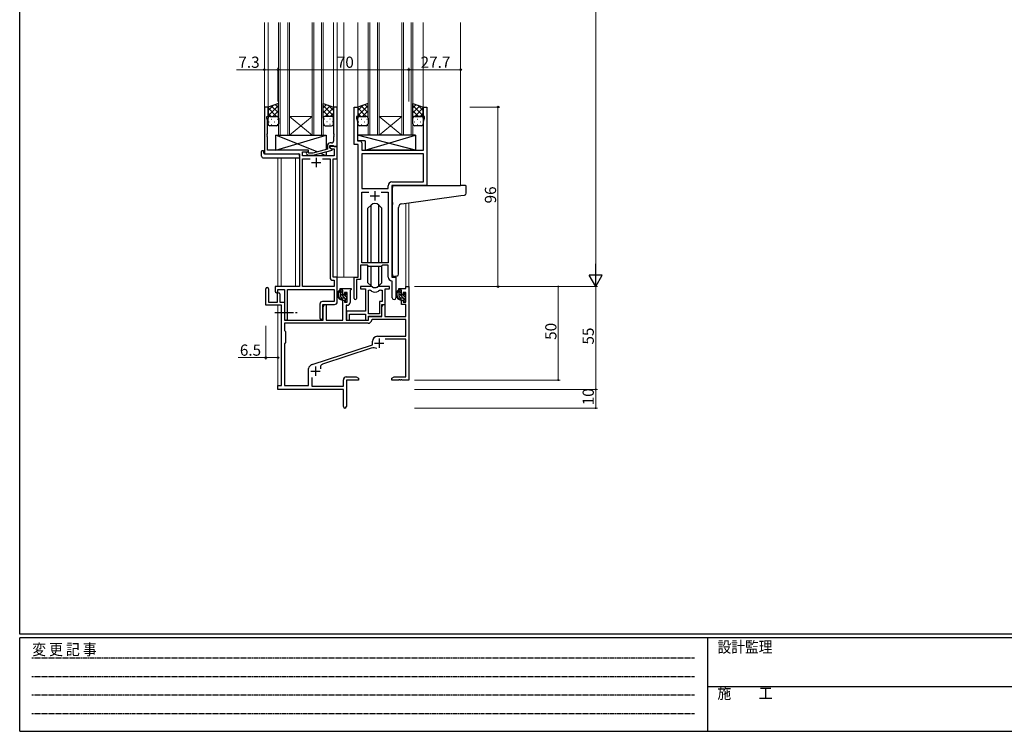
# Model space of a CAD drawing. Extents: x 0 to 1133, y 0 to 806.
# Drawn here: x 4 to 531, y 0 to 381 of the extents above; entities that cross this region are included whole.
import ezdxf

# ---------------------------------------------------------------- set-up
doc = ezdxf.new("R2010")
doc.units = 0
doc.linetypes.add('HIDDEN', pattern=[0.375, 0.25, -0.125])
doc.linetypes.add('YCENTER_1', pattern=[13, 10, -1, 1, -1])
for name, color, linetype, lineweight in [('YKK_11', 7, 'CONTINUOUS', 30), ('YKK_12', 2, 'CONTINUOUS', 13), ('YKK_13', 4, 'CONTINUOUS', 30), ('YKK_D', 6, 'CONTINUOUS', 13)]:
    doc.layers.add(name, color=color, linetype=linetype, lineweight=lineweight)
doc.layers.add('YKK_ZWAK', color=7, linetype='CONTINUOUS')
doc.styles.get("Standard").update_dxf_attribs({"font": 'ROMANS.SHX', "bigfont": 'EXTFONT.SHX'})
doc.styles.add('YKK_OSSTYLE1', font='romans.shx', dxfattribs={"width": 0.9, "bigfont": 'EXTFONT.SHX'})

# ---------------------------------------------------------------- blocks, each defined once
blk = doc.blocks.new('A201')
at = {"layer": 'YKK_ZWAK', "color": 254, "linetype": 'Continuous'}
for p, q in [((21, 35), (21, 410)), ((571, 35), (21, 35)), ((544, 34), (21, 34)), ((21, 9), (21, 34)), ((205, 34), (205, 9)), ((21, 9), (544, 9))]:
    blk.add_line(p, q, dxfattribs=at)
at = {"layer": 'YKK_ZWAK', "color": 131, "linetype": 'HIDDEN'}
for p, q in [((24.28, 28.63), (201.57, 28.63)), ((24.28, 23.68), (201.57, 23.68)), ((24.28, 18.74), (201.57, 18.74)), ((24.28, 13.79), (201.57, 13.79))]:
    blk.add_line(p, q, dxfattribs=at)
at = {"layer": 'YKK_ZWAK', "color": 131, "linetype": 'Continuous'}
blk.add_line((205, 21), (297, 21), dxfattribs=at)
at = {"layer": 'YKK_ZWAK', "color": 131, "linetype": 'Continuous', "style": 'YKK_OSSTYLE1', "width": 0.9}
for s, p in [('変 更 記 事', (24.37, 29.39)), ('設計監理', (207.69, 30.05)), ('施\u3000\u3000工', (207.69, 17.68))]:
    blk.add_text(s, height=3, dxfattribs=at).set_placement(p)

msp = doc.modelspace()

# ---------------------------------------------------------------- linework, layer by layer
at = {"layer": 'YKK_11', "linetype": 'ByBlock', "lineweight": -2, "ltscale": 0.5}
for p, q in [((136.92, 333.9), (134.92, 333.9)), ((134.92, 333.9), (134.92, 308.9)), ((136.92, 328.9), (136.92, 333.9)), ((173.92, 333.9), (171.92, 333.9)), ((171.92, 333.9), (171.92, 319.86)), ((173.92, 312.9), (173.92, 333.9)), ((182.92, 313.9), (182.92, 333.9)), ((182.92, 333.9), (184.92, 333.9)), ((184.92, 333.9), (184.92, 328.9)), ((219.92, 328.9), (219.92, 333.9)), ((219.92, 333.9), (221.92, 333.9)), ((221.92, 333.9), (221.92, 291.9)), ((136.22, 327.9), (136.22, 328.9)), ((136.22, 328.9), (136.92, 328.9)), ((136.55, 326.99), (136.22, 327.9)), ((136.55, 319.86), (136.55, 326.99)), ((184.92, 328.9), (184.22, 328.9)), ((184.22, 328.9), (184.22, 327.9)), ((184.22, 327.9), (184.85, 326.17)), ((220.62, 328.9), (219.92, 328.9)), ((219.99, 326.17), (220.62, 327.9)), ((220.62, 327.9), (220.62, 328.9)), ((184.85, 326.17), (184.85, 319.86)), ((219.99, 310.9), (219.99, 326.17)), ((136.43, 319.67), (136.55, 319.86)), ((136.43, 319.12), (136.43, 319.67)), ((136.55, 318.94), (136.43, 319.12)), ((136.43, 318.67), (136.55, 318.86)), ((136.43, 318.12), (136.43, 318.67)), ((136.55, 317.94), (136.43, 318.12)), ((136.55, 318.86), (136.55, 318.94)), ((136.55, 310.9), (136.55, 317.94)), ((171.92, 319.86), (172.04, 319.67)), ((172.04, 319.12), (171.92, 318.94)), ((171.92, 318.94), (171.92, 318.86)), ((171.92, 318.86), (172.04, 318.67)), ((172.04, 318.12), (171.92, 317.94)), ((171.92, 317.94), (171.92, 315.7)), ((172.04, 319.67), (172.04, 319.12)), ((172.04, 318.67), (172.04, 318.12)), ((184.85, 319.86), (184.73, 319.67)), ((184.73, 319.67), (184.73, 319.12)), ((184.73, 319.12), (184.85, 318.94)), ((184.85, 318.86), (184.73, 318.67)), ((184.73, 318.67), (184.73, 318.12)), ((184.73, 318.12), (184.85, 317.94)), ((184.85, 318.94), (184.85, 318.86)), ((184.85, 317.94), (184.85, 315.83)), ((158.52, 310.9), (136.55, 310.9)), ((158.52, 309.9), (158.52, 310.9)), ((168.62, 311.38), (160.85, 309.3)), ((168.62, 313.2), (168.62, 311.38)), ((169.92, 312.1), (169.92, 313.4)), ((169.92, 313.4), (171.72, 313.4)), ((173.92, 312.9), (169.92, 312.9)), ((169.92, 312.9), (169.92, 312.1)), ((171.12, 311.4), (169.92, 312.1)), ((169.92, 312.1), (170.78, 311.6)), ((170.92, 314.7), (170.12, 314.7)), ((170.78, 311.6), (172.29, 311.6)), ((171.12, 310.8), (171.12, 311.4)), ((171.72, 313.4), (171.92, 313.2)), ((171.92, 313.2), (172.22, 312.9)), ((172.22, 312.9), (173.92, 312.9)), ((172.29, 311.6), (172.29, 307.9)), ((173.92, 306.27), (173.92, 312.9)), ((185.12, 313.9), (182.92, 313.9)), ((184.85, 315.83), (186.05, 315.83)), ((185.12, 242.9), (185.12, 313.9)), ((187.05, 314.83), (187.05, 310.9)), ((187.05, 310.9), (219.99, 310.9)), ((134.92, 308.9), (153.72, 308.9)), ((153.72, 308.9), (153.72, 237.9)), ((155.35, 307.9), (155.35, 309.9)), ((155.35, 309.9), (158.52, 309.9)), ((172.29, 307.9), (155.35, 307.9)), ((155.35, 237.9), (155.35, 306.27)), ((155.35, 306.27), (159.37, 306.27)), ((157.39, 308.87), (158.17, 308.1)), ((158.17, 308.1), (161.01, 308.1)), ((158.66, 309.3), (158.24, 309.72)), ((160.85, 309.3), (158.66, 309.3)), ((161.01, 308.1), (171.12, 310.8)), ((166.07, 306.27), (170.09, 306.27)), ((166.07, 306.27), (170.09, 306.27)), ((170.09, 306.27), (170.09, 242.77)), ((171.72, 242.9), (171.72, 306.27)), ((171.72, 306.27), (173.92, 306.27)), ((219.99, 308.97), (187.05, 308.97)), ((219.99, 308.97), (187.05, 308.97)), ((187.05, 308.97), (187.05, 290.4)), ((219.99, 293.83), (219.99, 308.97)), ((187.05, 290.4), (201.19, 290.4)), ((201.19, 290.4), (201.19, 291.83)), ((221.92, 291.9), (203.12, 291.9)), ((203.12, 291.9), (203.12, 242.9)), ((203.19, 293.83), (219.99, 293.83)), ((187.05, 250.6), (187.05, 288.47)), ((187.05, 288.47), (190.77, 288.47)), ((197.47, 288.47), (201.19, 288.47)), ((197.47, 288.47), (201.19, 288.47)), ((201.19, 288.47), (201.19, 250.6)), ((190.12, 249.4), (186.42, 249.4)), ((186.42, 249.4), (186.42, 241.6)), ((201.19, 250.6), (187.05, 250.6)), ((190.85, 248.67), (190.12, 249.4)), ((197.39, 248.67), (190.85, 248.67)), ((198.12, 249.4), (197.39, 248.67)), ((201.19, 249.4), (198.12, 249.4)), ((201.19, 242.97), (201.19, 249.4)), ((173.92, 242.9), (171.72, 242.9)), ((173.92, 229.8), (173.92, 242.9)), ((182.92, 231.55), (182.92, 242.9)), ((182.92, 242.9), (185.12, 242.9)), ((203.12, 242.9), (205.32, 242.9)), ((205.32, 242.9), (205.32, 231.86)), ((153.72, 237.9), (140.62, 237.9)), ((140.62, 237.9), (140.62, 235.35)), ((172.29, 237.9), (155.35, 237.9)), ((171.59, 241.27), (172.29, 241.27)), ((172.29, 241.27), (172.29, 237.9)), ((186.42, 241.6), (184.22, 241.6)), ((184.22, 241.6), (184.22, 231.55)), ((203.39, 240.67), (203.1, 240.97)), ((203.39, 231.86), (203.39, 240.67)), ((142.12, 235.35), (142.12, 236.4)), ((142.12, 236.4), (145.72, 236.4)), ((145.72, 236.4), (145.72, 220.71)), ((147.35, 220.71), (147.35, 236.27)), ((147.35, 236.27), (172.29, 236.27)), ((172.29, 236.27), (172.29, 229.93)), ((164.59, 228.43), (164.59, 221.21)), ((172.29, 229.93), (166.09, 229.93)), ((166.22, 221.21), (166.22, 228.3)), ((166.22, 228.3), (172.42, 228.3)), ((189.02, 224.8), (178.82, 224.8))]:
    msp.add_line(p, q, dxfattribs=at)
at = {"layer": 'YKK_11', "ltscale": 0.5}
for p, q in [((162.72, 306.7), (162.72, 301.7)), ((160.22, 304.2), (165.22, 304.2)), ((191.62, 286.4), (196.62, 286.4)), ((194.12, 288.9), (194.12, 283.9))]:
    msp.add_line(p, q, dxfattribs=at)
at = {"layer": 'YKK_11', "color": 0, "linetype": 'ByBlock', "lineweight": -2}
for p, q in [((191.87, 237.9), (186.42, 237.9)), ((186.42, 237.9), (186.42, 236.7)), ((201.82, 237.9), (196.36, 237.9)), ((201.82, 236.7), (201.82, 237.9)), ((210.59, 236.9), (210.59, 237.9)), ((210.59, 237.9), (212.22, 237.9)), ((212.22, 237.9), (212.22, 187.9)), ((135.72, 228), (135.72, 236.7)), ((137.12, 236.7), (137.12, 229.6)), ((142.02, 229.6), (142.02, 234)), ((143.22, 234), (143.22, 229.6)), ((175.42, 235.9), (175.42, 236.9)), ((175.42, 236.9), (181.42, 236.9)), ((176.92, 235.9), (175.42, 235.9)), ((176.92, 233.6), (176.92, 235.9)), ((177.72, 233.6), (176.92, 233.6)), ((179.19, 234.7), (177.72, 234.7)), ((177.72, 234.7), (177.72, 233.6)), ((179.19, 229.5), (179.19, 234.7)), ((181.12, 236.1), (180.82, 235.8)), ((180.82, 235.8), (180.82, 229.37)), ((181.42, 236.4), (181.12, 236.1)), ((181.42, 236.9), (181.42, 236.4)), ((186.42, 236.7), (189.02, 236.7)), ((189.02, 236.7), (189.02, 224.8)), ((190.65, 223.3), (190.65, 235.9)), ((190.65, 235.9), (191.02, 235.9)), ((190.65, 223.3), (190.65, 235.9)), ((197.21, 235.9), (197.89, 235.9)), ((197.89, 235.9), (197.89, 229.93)), ((199.52, 228.3), (199.52, 236.7)), ((199.52, 236.7), (201.82, 236.7)), ((206.82, 235.9), (206.82, 236.9)), ((206.82, 236.9), (210.59, 236.9)), ((208.32, 235.9), (206.82, 235.9)), ((208.32, 233.6), (208.32, 235.9)), ((209.12, 233.6), (208.32, 233.6)), ((210.59, 234.7), (209.12, 234.7)), ((209.12, 234.7), (209.12, 233.6)), ((210.59, 229.5), (210.59, 234.7)), ((144.02, 228), (135.72, 228)), ((137.12, 229.6), (142.02, 229.6)), ((143.22, 229.6), (145.72, 229.6)), ((144.02, 184.9), (144.02, 228)), ((145.72, 229.6), (145.72, 219.9)), ((166.42, 227.08), (167.12, 228.3)), ((166.42, 219.9), (166.42, 227.08)), ((167.12, 228.3), (168.05, 228.3)), ((168.05, 228.3), (168.05, 219.9)), ((176.92, 219.9), (176.92, 230.6)), ((176.92, 230.6), (177.72, 230.6)), ((177.72, 230.6), (177.72, 229.5)), ((177.72, 229.5), (179.19, 229.5)), ((179.32, 227.87), (178.62, 227.87)), ((178.62, 227.87), (178.62, 219.9)), ((197.89, 229.93), (196.62, 229.93)), ((196.62, 229.93), (196.62, 223.3)), ((197.82, 227.08), (198.52, 228.3)), ((197.82, 222.1), (197.82, 228.3)), ((197.82, 228.3), (199.52, 228.3)), ((197.82, 221.9), (197.82, 227.08)), ((198.52, 228.3), (199.45, 228.3)), ((199.45, 228.3), (199.45, 221.9)), ((208.32, 228.3), (208.32, 230.6)), ((208.32, 230.6), (209.12, 230.6)), ((210.59, 228.3), (208.32, 228.3)), ((209.12, 230.6), (209.12, 229.5)), ((209.12, 229.5), (210.59, 229.5)), ((210.59, 221.9), (210.59, 228.3)), ((189.02, 224.8), (178.82, 224.8)), ((178.82, 224.8), (178.82, 223.26)), ((178.82, 223.26), (178.94, 223.07)), ((178.94, 222.52), (178.82, 222.34)), ((178.82, 222.34), (178.82, 222.26)), ((178.82, 222.26), (178.94, 222.07)), ((178.94, 221.52), (178.82, 221.34)), ((178.82, 221.34), (178.82, 219.9)), ((178.94, 223.07), (178.94, 222.52)), ((178.94, 222.07), (178.94, 221.52)), ((180.45, 219.9), (180.45, 223.17)), ((180.45, 223.17), (189.02, 223.17)), ((189.02, 223.17), (189.02, 219.9)), ((196.62, 223.3), (190.65, 223.3)), ((190.65, 219.9), (190.65, 222.1)), ((190.65, 222.1), (197.82, 222.1)), ((190.72, 219.9), (190.72, 221.9)), ((190.72, 221.9), (197.82, 221.9)), ((199.45, 221.9), (210.59, 221.9)), ((190.55, 218.27), (145.65, 218.27)), ((145.65, 218.27), (145.65, 214.47)), ((190.55, 218.27), (145.65, 218.27)), ((145.72, 219.9), (166.42, 219.9)), ((168.05, 219.9), (176.92, 219.9)), ((178.62, 219.9), (190.72, 219.9)), ((178.82, 219.9), (180.45, 219.9)), ((189.02, 219.9), (190.65, 219.9)), ((192.64, 220.27), (192.34, 219.98)), ((210.59, 220.27), (192.64, 220.27)), ((210.59, 211.3), (210.59, 220.27)), ((145.65, 214.47), (146.22, 213.9)), ((146.22, 213.9), (146.22, 207.9)), ((195.42, 211.3), (210.59, 211.3)), ((146.22, 207.9), (145.65, 207.33)), ((145.65, 207.33), (145.65, 184.9)), ((160.45, 196.17), (192.72, 206.8)), ((192.72, 206.8), (192.72, 208.6)), ((210.59, 209.67), (199.6, 209.67)), ((210.59, 189.53), (210.59, 209.67)), ((192.14, 204.89), (166.12, 196.32)), ((159.22, 195.35), (160.02, 195.95)), ((158.62, 184.9), (158.62, 194.15)), ((142.22, 182.9), (142.22, 184.9)), ((142.22, 184.9), (144.02, 184.9)), ((145.65, 184.9), (158.62, 184.9)), ((160.25, 189.31), (160.25, 184.7)), ((160.25, 184.7), (177.22, 184.7)), ((177.22, 184.7), (177.22, 188.03)), ((178.72, 189.53), (184.12, 189.53)), ((185.22, 187.9), (178.85, 187.9)), ((178.85, 187.9), (178.85, 173.71)), ((184.12, 189.53), (185.22, 188.9)), ((185.22, 188.9), (185.22, 187.9)), ((203.22, 188.9), (204.31, 189.53)), ((203.22, 187.9), (203.22, 188.9)), ((206.76, 187.9), (203.22, 187.9)), ((204.31, 189.53), (210.59, 189.53)), ((206.94, 188.02), (206.76, 187.9)), ((207.49, 188.02), (206.94, 188.02)), ((207.67, 187.9), (207.49, 188.02)), ((207.76, 187.9), (207.67, 187.9)), ((207.94, 188.02), (207.76, 187.9)), ((208.49, 188.02), (207.94, 188.02)), ((208.67, 187.9), (208.49, 188.02)), ((212.22, 187.9), (208.67, 187.9)), ((177.22, 182.9), (142.22, 182.9)), ((177.22, 178.36), (177.22, 182.9)), ((177.34, 178.17), (177.22, 178.36)), ((177.22, 177.44), (177.34, 177.62)), ((177.22, 173.71), (177.22, 177.44)), ((177.34, 177.62), (177.34, 178.17))]:
    msp.add_line(p, q, dxfattribs=at)
at = {"layer": 'YKK_11', "color": 2}
for p, q in [((193.82, 207.7), (198.82, 207.7)), ((196.32, 210.2), (196.32, 205.2)), ((162.22, 195.1), (162.22, 190.1)), ((159.72, 192.6), (164.72, 192.6))]:
    msp.add_line(p, q, dxfattribs=at)
at = {"layer": 'YKK_11', "linetype": 'ByBlock', "lineweight": -2, "ltscale": 0.5}
for centre, radius, start, end in [((170.12, 313.2), 1.5, 90, 180), ((170.92, 315.7), 1, 270, 360), ((186.05, 314.83), 1, 0, 90), ((157.82, 309.3), 0.6, 45, 225), ((203.19, 291.83), 2, 90, 180), ((171.59, 242.77), 1.5, 180, 270), ((203.19, 242.97), 2, 180, 267.5081), ((141.37, 235.35), 0.75, 180, 0), ((204.35, 231.86), 0.965, 180, 0), ((166.09, 228.43), 1.5, 90, 180), ((172.42, 229.8), 1.5, 270, 360), ((183.57, 231.55), 0.65, 180, 0), ((146.53, 220.71), 0.815, 180, 0), ((165.4, 221.21), 0.815, 180, 0)]:
    msp.add_arc(centre, radius, start, end, dxfattribs=at)
at = {"layer": 'YKK_11', "color": 0, "linetype": 'ByBlock', "lineweight": -2}
for centre, radius, start, end in [((136.42, 236.7), 0.7, 360, 180), ((191.87, 235.9), 2, 64.9124, 90), ((194.12, 240.7), 3.3, 244.9124, 295.0876), ((196.36, 235.9), 2, 90, 115.0876), ((142.62, 234), 0.6, 360, 180), ((191.02, 233.9), 2, 54.2252, 90), ((194.12, 238.2), 3.3, 234.2252, 305.7748), ((197.21, 233.9), 2, 90, 125.7748), ((179.32, 229.37), 1.5, 270, 360), ((190.55, 220.07), 1.8, 270, 357.2706), ((195.42, 208.6), 2.7, 90, 180), ((193.55, 200.62), 4.5, 68.6607, 108.2231), ((160.12, 194.15), 1.5, 126.8699, 180), ((160.92, 194.75), 1.5, 108.2232, 126.8699), ((166.68, 194.61), 1.8, 108.2231, 204.3138), ((178.72, 188.03), 1.5, 90, 180), ((178.03, 173.71), 0.815, 180, 0)]:
    msp.add_arc(centre, radius, start, end, dxfattribs=at)
at = {"layer": 'YKK_12'}
for p, q in [((134.92, 333.6), (134.92, 379.15)), ((136.92, 333.4), (136.92, 379.15)), ((142.42, 318.9), (142.42, 379.15)), ((143.42, 318.9), (143.42, 379.15)), ((147.42, 318.9), (147.42, 379.15)), ((148.42, 318.9), (148.42, 379.15)), ((160.42, 318.9), (160.42, 379.15)), ((161.42, 318.9), (161.42, 379.15)), ((165.42, 318.9), (165.42, 379.15)), ((166.42, 318.9), (166.42, 379.15)), ((171.92, 333.4), (171.92, 379.15)), ((173.92, 242.9), (173.92, 379.15)), ((177.42, 242.9), (177.42, 379.15)), ((184.92, 333.4), (184.92, 379.15)), ((190.42, 318.9), (190.42, 379.15)), ((191.42, 318.9), (191.42, 379.15)), ((195.42, 318.9), (195.42, 379.15)), ((196.42, 318.9), (196.42, 379.15)), ((208.42, 318.9), (208.42, 379.15)), ((209.42, 318.9), (209.42, 379.15)), ((213.42, 318.9), (213.42, 379.15)), ((214.42, 318.9), (214.42, 379.15)), ((219.92, 333.4), (219.92, 379.15)), ((239.92, 291.9), (239.92, 379.15)), ((148.42, 328.9), (160.42, 328.9)), ((148.42, 318.9), (160.42, 328.9)), ((160.42, 318.9), (148.42, 328.9)), ((196.42, 328.9), (208.42, 328.9)), ((196.42, 318.9), (208.42, 328.9)), ((208.42, 318.9), (196.42, 328.9)), ((148.42, 318.9), (142.42, 318.9)), ((148.42, 318.9), (160.42, 318.9)), ((166.42, 318.9), (160.42, 318.9)), ((196.42, 318.9), (190.42, 318.9)), ((196.42, 318.9), (208.42, 318.9)), ((214.42, 318.9), (208.42, 318.9)), ((142.22, 306.71), (142.22, 237.9)), ((143.85, 306.71), (143.85, 237.9)), ((151.52, 237.9), (151.52, 306.71)), ((210.59, 282.51), (210.59, 237.9)), ((212.22, 282.73), (212.22, 237.9)), ((177.42, 242.9), (173.62, 242.9)), ((183.22, 242.9), (177.42, 242.9)), ((212.22, 237.9), (210.59, 237.9)), ((142.22, 228), (142.22, 184.6)), ((143.85, 227.97), (143.85, 184.93))]:
    msp.add_line(p, q, dxfattribs=at)
at = {"layer": 'YKK_13'}
for p, q in [((142.42, 335.9), (136.92, 333.9)), ((136.92, 333.9), (136.92, 327.9)), ((142.42, 327.9), (142.42, 335.9)), ((166.42, 327.9), (166.42, 335.9)), ((166.42, 335.9), (171.92, 333.9)), ((171.92, 333.9), (171.92, 327.9)), ((190.42, 335.9), (184.92, 333.9)), ((184.92, 333.9), (184.92, 327.9)), ((190.42, 327.9), (190.42, 335.9)), ((214.42, 327.9), (214.42, 335.9)), ((214.42, 335.9), (219.92, 333.9)), ((219.92, 333.9), (219.92, 327.9)), ((136.92, 324.9), (136.92, 327.9)), ((137.92, 328.9), (141.42, 328.9)), ((137.92, 328.9), (141.42, 328.9)), ((142.42, 327.9), (142.42, 324.9)), ((166.42, 327.9), (166.42, 324.9)), ((170.92, 328.9), (167.42, 328.9)), ((170.92, 328.9), (167.42, 328.9)), ((171.92, 324.9), (171.92, 327.9)), ((184.92, 324.9), (184.92, 327.9)), ((185.92, 328.9), (189.42, 328.9)), ((185.92, 328.9), (189.42, 328.9)), ((190.42, 327.9), (190.42, 324.9)), ((214.42, 324.9), (214.42, 327.9)), ((218.92, 328.9), (215.42, 328.9)), ((215.42, 328.9), (218.92, 328.9)), ((219.92, 327.9), (219.92, 324.9)), ((141.42, 323.9), (137.92, 323.9)), ((167.42, 323.9), (170.92, 323.9)), ((189.42, 323.9), (185.92, 323.9)), ((218.92, 323.9), (215.42, 323.9)), ((163.1, 309.9), (141.02, 318.9)), ((141.02, 310.9), (168.02, 318.9)), ((141.02, 310.9), (141.02, 318.9)), ((141.02, 318.9), (168.02, 318.9)), ((168.02, 318.9), (168.02, 311.22)), ((215.84, 318.9), (184.85, 318.9)), ((184.85, 318.9), (184.85, 315.9)), ((215.84, 310.9), (184.85, 318.9)), ((188.84, 310.9), (215.84, 318.9)), ((215.84, 318.9), (215.84, 310.9)), ((158.52, 310.9), (141.02, 310.9)), ((158.52, 309.45), (158.52, 310.9)), ((188.84, 315.9), (184.85, 315.9)), ((188.84, 315.9), (188.84, 310.9)), ((215.84, 310.9), (188.84, 310.9)), ((133.43, 307.71), (133.43, 310.08)), ((134.43, 310.59), (134.62, 310.59)), ((134.43, 306.71), (153.72, 306.71)), ((134.62, 310.59), (134.62, 310.09)), ((134.62, 309.2), (134.62, 310.09)), ((134.92, 308.9), (153.22, 308.9)), ((153.72, 307.71), (153.72, 308.4)), ((153.72, 307.71), (153.72, 306.71)), ((158.52, 307.9), (158.52, 308.1)), ((168.02, 307.9), (158.52, 307.9)), ((168.02, 307.9), (164.94, 309.15)), ((168.02, 309.97), (168.02, 307.9)), ((203.42, 282.78), (203.42, 290.9)), ((204.42, 291.9), (239.91, 291.9)), ((242.61, 291.9), (239.91, 291.9)), ((242.91, 287.81), (242.91, 291.6)), ((208.54, 282.23), (240.01, 286.54)), ((240.01, 286.54), (242, 286.82)), ((191.99, 281.52), (190.37, 279.89)), ((190.37, 250.6), (190.37, 279.89)), ((192, 250.6), (192, 281.52)), ((196.23, 250.6), (196.23, 281.52)), ((196.24, 281.52), (197.87, 279.89)), ((197.87, 250.6), (197.87, 279.89)), ((203.42, 282.78), (203.42, 281.78)), ((203.42, 244.34), (203.42, 281.78)), ((206.72, 244.46), (206.72, 280.24)), ((190.37, 239.9), (190.37, 249.15)), ((192, 238.27), (192, 248.67)), ((196.23, 238.27), (196.23, 248.67)), ((197.87, 239.9), (197.87, 249.15)), ((205.72, 243.45), (204.5, 243.35)), ((205.72, 243.45), (205.8, 243.46)), ((191.99, 238.28), (190.37, 239.9)), ((196.24, 238.28), (197.87, 239.9)), ((176.39, 235.9), (175.09, 235.9)), ((175.69, 232.7), (175.69, 235.9)), ((176.69, 233.6), (176.69, 235.6)), ((177.63, 233.3), (176.99, 233.3)), ((178.09, 234.1), (178.09, 233.76)), ((179.1, 233.81), (178.6, 234.31)), ((178.99, 230.8), (178.99, 232.8)), ((179.19, 233), (179.19, 233.6)), ((207.79, 235.9), (206.49, 235.9)), ((207.09, 232.7), (207.09, 235.9)), ((208.09, 233.6), (208.09, 235.6)), ((209.03, 233.3), (208.39, 233.3)), ((209.49, 234.1), (209.49, 233.76)), ((210.5, 233.81), (210, 234.31)), ((210.39, 230.8), (210.39, 232.8)), ((210.59, 233), (210.59, 233.6)), ((177.79, 231.7), (176.69, 231.7)), ((178.09, 231.4), (178.09, 230.1)), ((178.39, 229.8), (178.89, 229.8)), ((179.19, 230.1), (179.19, 230.6)), ((209.19, 231.7), (208.09, 231.7)), ((209.49, 231.4), (209.49, 230.1)), ((209.79, 229.8), (210.29, 229.8)), ((210.59, 230.1), (210.59, 230.6))]:
    msp.add_line(p, q, dxfattribs=at)
at = {"layer": 'YKK_13', "linetype": 'Continuous'}
for p, q in [((136.92, 332.09), (139.75, 334.93)), ((136.92, 329.27), (142.42, 334.77)), ((141.44, 328.9), (136.92, 333.42)), ((142.42, 330.75), (138.64, 334.52)), ((139.38, 328.9), (142.42, 331.94)), ((142.42, 333.57), (140.71, 335.28)), ((166.42, 333.57), (168.12, 335.28)), ((171.92, 329.27), (166.42, 334.77)), ((166.42, 330.75), (170.19, 334.52)), ((169.46, 328.9), (166.42, 331.94)), ((167.4, 328.9), (171.92, 333.42)), ((171.92, 332.09), (169.08, 334.93)), ((184.92, 332.09), (187.75, 334.93)), ((184.92, 329.27), (190.42, 334.77)), ((189.44, 328.9), (184.92, 333.42)), ((190.42, 330.75), (186.64, 334.52)), ((187.38, 328.9), (190.42, 331.94)), ((190.42, 333.57), (188.71, 335.28)), ((214.42, 333.57), (216.12, 335.28)), ((219.92, 329.27), (214.42, 334.77)), ((214.42, 330.75), (218.19, 334.52)), ((217.46, 328.9), (214.42, 331.94)), ((215.4, 328.9), (219.92, 333.42)), ((219.92, 332.09), (217.08, 334.93)), ((138.61, 328.9), (136.92, 330.59)), ((137.5, 328.81), (137.54, 328.81)), ((138.75, 327.39), (138.95, 327.39)), ((140.37, 328.81), (140.57, 328.81)), ((141.78, 327.39), (141.98, 327.39)), ((142.01, 328.7), (142.42, 329.11)), ((142.42, 327.92), (142.42, 327.92)), ((166.82, 328.7), (166.42, 329.11)), ((166.42, 327.92), (166.42, 327.92)), ((167.05, 327.39), (166.85, 327.39)), ((168.47, 328.81), (168.27, 328.81)), ((170.08, 327.39), (169.88, 327.39)), ((170.22, 328.9), (171.92, 330.59)), ((171.33, 328.81), (171.3, 328.81)), ((186.61, 328.9), (184.92, 330.59)), ((185.5, 328.81), (185.54, 328.81)), ((186.75, 327.39), (186.95, 327.39)), ((188.37, 328.81), (188.57, 328.81)), ((189.78, 327.39), (189.98, 327.39)), ((190.01, 328.7), (190.42, 329.11)), ((190.42, 327.92), (190.42, 327.92)), ((214.82, 328.7), (214.42, 329.11)), ((214.42, 327.92), (214.42, 327.92)), ((215.24, 328.81), (215.44, 328.81)), ((216.65, 327.39), (216.85, 327.39)), ((218.22, 328.9), (219.92, 330.59)), ((218.27, 328.81), (218.47, 328.81)), ((219.68, 327.39), (219.88, 327.39)), ((137.34, 325.98), (137.54, 325.98)), ((138.75, 324.56), (138.95, 324.56)), ((140.37, 325.98), (140.57, 325.98)), ((141.78, 324.56), (141.98, 324.56)), ((167.05, 324.56), (166.85, 324.56)), ((168.47, 325.98), (168.27, 325.98)), ((170.08, 324.56), (169.88, 324.56)), ((171.5, 325.98), (171.3, 325.98)), ((185.34, 325.98), (185.54, 325.98)), ((186.75, 324.56), (186.95, 324.56)), ((188.37, 325.98), (188.57, 325.98)), ((189.78, 324.56), (189.98, 324.56)), ((215.24, 325.98), (215.44, 325.98)), ((216.65, 324.56), (216.85, 324.56)), ((218.27, 325.98), (218.47, 325.98)), ((219.68, 324.56), (219.86, 324.56)), ((176.69, 234.37), (175.69, 235.37)), ((179.19, 230.46), (175.69, 233.96)), ((176.52, 231.71), (175.7, 232.53)), ((178.99, 232.07), (177.99, 233.07)), ((179.19, 233.29), (178.17, 234.3)), ((208.09, 234.37), (207.09, 235.37)), ((210.59, 230.46), (207.09, 233.96)), ((207.92, 231.71), (207.1, 232.53)), ((210.39, 232.07), (209.39, 233.07)), ((210.59, 233.29), (209.57, 234.3)), ((178.43, 229.8), (178.09, 230.14)), ((209.83, 229.8), (209.49, 230.14))]:
    msp.add_line(p, q, dxfattribs=at)
at = {"layer": 'YKK_13', "linetype": 'YCENTER_1'}
msp.add_line((140.52, 224.1), (152.5, 224.1), dxfattribs=at)
at = {"layer": 'YKK_13'}
for centre, radius, start, end in [((137.92, 327.9), 1, 89.9999, 179.9999), ((137.92, 327.9), 1, 89.9999, 179.9999), ((141.42, 327.9), 1, 359.9999, 89.9999), ((141.42, 327.9), 1, 359.9999, 89.9999), ((167.42, 327.9), 1, 90.0001, 180.0001), ((167.42, 327.9), 1, 90.0001, 180.0001), ((170.92, 327.9), 1, 0.0001, 90.0001), ((170.92, 327.9), 1, 0.0001, 90.0001), ((185.92, 327.9), 1, 89.9999, 179.9999), ((185.92, 327.9), 1, 89.9999, 179.9999), ((189.42, 327.9), 1, 359.9999, 89.9999), ((189.42, 327.9), 1, 359.9999, 89.9999), ((215.42, 327.9), 1, 90.0001, 180.0001), ((215.42, 327.9), 1, 89.9999, 179.9999), ((218.92, 327.9), 1, 0.0001, 90.0001), ((218.92, 327.9), 1, 359.9999, 89.9999), ((137.92, 324.9), 1, 179.9999, 269.9999), ((141.42, 324.9), 1, 269.9999, 359.9999), ((167.42, 324.9), 1, 180.0001, 270.0001), ((170.92, 324.9), 1, 270.0001, 0.0001), ((185.92, 324.9), 1, 179.9999, 269.9999), ((189.42, 324.9), 1, 269.9999, 359.9999), ((215.42, 324.9), 1, 179.9999, 269.9999), ((218.92, 324.9), 1, 269.9999, 359.9999), ((133.86, 310.11), 0.427, 134.083, 183.7494), ((134.43, 307.71), 1, 180, 269.9949), ((134.2, 309.44), 1.17, 78.7837, 123.3409), ((134.92, 309.2), 0.3, 180, 270), ((153.22, 308.4), 0.5, 0, 90), ((204.42, 290.9), 1, 135.573, 180), ((204.42, 290.9), 1, 90, 135.573), ((204.42, 290.9), 1, 121.367, 135.573), ((242.61, 291.6), 0.3, 0, 90), ((241.91, 287.81), 1, 275, 0), ((194.12, 279.4), 3, 45, 135), ((208.72, 280.24), 2, 95, 180), ((204.42, 244.34), 1, 180, 275), ((205.72, 244.46), 1, 275, 360), ((194.12, 240.4), 3, 225, 315), ((176.8, 233.58), 2.89, 126.4519, 263.9039), ((176.89, 233.61), 2.5, 139.4581, 259.2522), ((174.83, 235.49), 0.3, 301.6219, 336.9504), ((175.29, 235.3), 0.2, 36.8699, 156.9504), ((175.69, 235.6), 0.3, 216.8699, 270), ((176.69, 232.7), 1, 180, 270), ((176.39, 235.6), 0.3, 0, 90), ((176.99, 233.6), 0.3, 180, 270), ((177.63, 233), 0.3, 33.0557, 90), ((178.09, 233.3), 0.25, 213.0557, 56.9443), ((178.39, 234.1), 0.3, 45, 180), ((178.39, 233.76), 0.3, 180, 236.9443), ((178.99, 233), 0.2, 270, 0), ((178.89, 233.6), 0.3, 0, 45), ((208.2, 233.58), 2.89, 126.4519, 263.9039), ((208.29, 233.61), 2.5, 139.4581, 259.2522), ((206.23, 235.49), 0.3, 301.6219, 336.9504), ((206.69, 235.3), 0.2, 36.8699, 156.9504), ((207.09, 235.6), 0.3, 216.8699, 270), ((208.09, 232.7), 1, 180, 270), ((207.79, 235.6), 0.3, 0, 90), ((208.39, 233.6), 0.3, 180, 270), ((209.03, 233), 0.3, 33.0557, 90), ((209.49, 233.3), 0.25, 213.0557, 56.9443), ((209.79, 234.1), 0.3, 45, 180), ((209.79, 233.76), 0.3, 180, 236.9443), ((210.39, 233), 0.2, 270, 0), ((210.29, 233.6), 0.3, 0, 45), ((176.56, 230.95), 0.25, 253.6388, 125.5816), ((177.79, 231.4), 0.3, 0, 90), ((178.39, 230.1), 0.3, 180, 270), ((178.89, 230.1), 0.3, 270, 0), ((178.99, 230.6), 0.2, 0, 90), ((207.96, 230.95), 0.25, 253.6388, 125.5816), ((209.19, 231.4), 0.3, 0, 90), ((209.79, 230.1), 0.3, 180, 270), ((210.29, 230.1), 0.3, 270, 0), ((210.39, 230.6), 0.2, 0, 90)]:
    msp.add_arc(centre, radius, start, end, dxfattribs=at)
at = {"layer": 'YKK_D'}
for p, q in [((312.22, 630.9), (312.22, 244.9)), ((134.92, 353.9), (120.02, 353.9)), ((142.22, 353.9), (134.92, 353.9)), ((142.22, 336.9), (142.22, 354.9)), ((142.22, 336.9), (142.22, 354.9)), ((142.22, 353.9), (212.22, 353.9)), ((212.22, 336.9), (212.22, 354.9)), ((212.22, 336.9), (212.22, 354.9)), ((212.22, 353.9), (239.92, 353.9)), ((244.91, 333.9), (260.92, 333.9)), ((259.92, 237.9), (259.92, 333.9)), ((215.22, 237.9), (313.22, 237.9)), ((215.22, 237.9), (293.22, 237.9)), ((215.22, 237.9), (313.22, 237.9)), ((244.91, 237.9), (260.92, 237.9)), ((292.22, 237.9), (292.22, 187.9)), ((312.22, 237.9), (312.22, 182.9)), ((135.72, 216.9), (135.72, 198.9)), ((142.22, 216.9), (142.22, 198.9)), ((135.72, 199.9), (120.82, 199.9)), ((142.22, 199.9), (135.72, 199.9)), ((215.22, 187.9), (293.22, 187.9)), ((215.22, 182.9), (313.22, 182.9)), ((215.22, 182.9), (313.22, 182.9)), ((312.22, 182.9), (312.22, 172.9)), ((215.22, 172.9), (313.22, 172.9))]:
    msp.add_line(p, q, dxfattribs=at)
at = {"layer": 'YKK_D', "lineweight": -2}
for p, q in [((312.22, 237.9), (312.22, 250.02)), ((312.22, 237.9), (308.72, 243.96)), ((315.72, 243.96), (308.72, 243.96)), ((312.22, 237.9), (315.72, 243.96))]:
    msp.add_line(p, q, dxfattribs=at)
at = {"layer": 'YKK_D', "linetype": 'ByBlock', "const_width": 0.85}
for points in [[(292.22, 237.79, 1), (292.22, 238, 1)], [(292.22, 188, 1), (292.22, 187.79, 1)], [(312.22, 183, 1), (312.22, 182.79, 1)], [(312.22, 182.79, 1), (312.22, 183, 1)], [(312.22, 173, 1), (312.22, 172.79, 1)]]:
    msp.add_lwpolyline(points, format="xyb", close=True, dxfattribs=at)
at = {"layer": 'YKK_D', "linetype": 'ByBlock', "lineweight": -2}
for centre in [(134.92, 353.9), (142.22, 353.9), (142.22, 353.9), (212.22, 353.9), (212.22, 353.9), (239.92, 353.9), (259.92, 333.9), (259.92, 237.9), (135.72, 199.9), (142.22, 199.9)]:
    msp.add_circle(centre, 0.425, dxfattribs=at)

# ---------------------------------------------------------------- block references
at = {"layer": 'YKK_ZWAK', "xscale": 1.9999999999896, "yscale": 1.9999999999896, "zscale": 1.9999999999896}
msp.add_blockref('A201', (-38, -18), dxfattribs=at)

# ---------------------------------------------------------------- texts
at = {"layer": 'YKK_D'}
for s, p in [('7.3', (121.02, 354.9)), ('70', (173.7, 354.9)), ('27.7', (218.55, 354.9)), ('6.5', (121.82, 200.9))]:
    msp.add_text(s, height=6, dxfattribs=at).set_placement(p)
for s, p in [('96', (258.92, 282.38)), ('50', (291.22, 209.38)), ('55', (311.22, 206.88)), ('10', (311.22, 174.38))]:
    msp.add_text(s, height=6, rotation=90, dxfattribs=at).set_placement(p)

doc.saveas('drawing.dxf')
